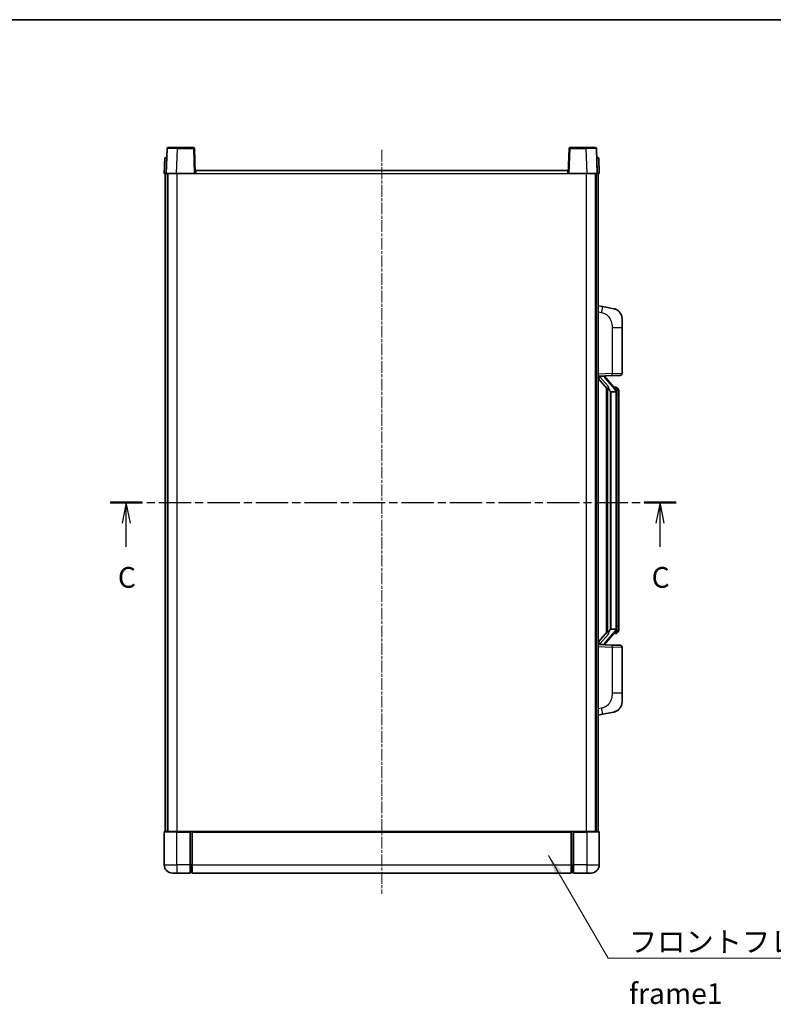
# Model space of a CAD drawing. Units: millimetres. Extents: x 2 to 8674, y 5 to 1129.
# Drawn here: x 2023 to 2386, y 654 to 1129 of the extents above; entities that cross this region are included whole.
import ezdxf

# ---------------------------------------------------------------- set-up
doc = ezdxf.new("R2010")
doc.units = ezdxf.units.MM
doc.linetypes.add('CHAIN', pattern=[0.3543, 0.2362, -0.0295, 0.0591, -0.0295])
for name, color, linetype, lineweight in [('Border (ISO)', 7, 'Continuous', 35), ('Section Line (ISO)', 7, 'CHAIN', 25), ('Symbol (ISO)', 7, 'Continuous', 18), ('Symbol (ISO) @ 1', 7, 'Continuous', 18), ('Visible (ISO)', 7, 'Continuous', 35), ('Visible Narrow (ISO)', 7, 'Continuous', 25)]:
    doc.layers.add(name, color=color, linetype=linetype, lineweight=lineweight)
doc.layers.add('Centerline (ISO)', color=7, linetype='Continuous', lineweight=18, true_color=0x80ffff)
doc.styles.add('Note Text (TK)', font='MS PGothic.ttf')
doc.dimstyles.new('Default - Method 1b (TK)$7', dxfattribs={"dimscale": 4, "dimtxt": 2.5, "dimasz": 2.5, "dimexe": 1, "dimexo": 1.5, "dimgap": 1, "dimtad": 1, "dimtoh": 1, "dimrnd": 1e-08, "dimdsep": 46, "dimtxsty": 'Note Text (TK)', "dimcen": 0.09, "dimdle": 5, "dimclrd": 256, "dimclre": 100, "dimclrt": 7, "dimadec": 1, "dimazin": 1, "dimtfac": 1, "dimtmove": 0, "dimatfit": 3, "dimfxl": 0, "dimtolj": 1, "dimlwd": -1, "dimlwe": -1, "dimarcsym": 0})

# ---------------------------------------------------------------- blocks, each defined once
blk = doc.blocks.new('図面枠 tk図枠')
at = {"layer": 'Border (ISO)'}
blk.add_line((14.5, 289), (405.5, 289), dxfattribs=at)
blk = doc.blocks.new('2dTransSection2')
at = {"layer": 'Section Line (ISO)', "linetype": 'CHAIN', "ltscale": 16.526443}
blk.add_line((136.94, 230.76), (205.21, 230.76), dxfattribs=at)
at = {"layer": 'Section Line (ISO)', "linetype": 'Continuous', "lineweight": 50}
for p, q in [((136.94, 230.76), (140.8, 230.76)), ((201.35, 230.76), (205.21, 230.76))]:
    blk.add_line(p, q, dxfattribs=at)
at = {"layer": 'Section Line (ISO)', "linetype": 'Continuous'}
for p, q in [((138.87, 230.76), (138.37, 228.26)), ((138.87, 228.26), (138.87, 230.76)), ((139.37, 228.26), (138.87, 230.76)), ((203.28, 230.76), (202.78, 228.26)), ((203.28, 228.26), (203.28, 230.76)), ((203.78, 228.26), (203.28, 230.76)), ((138.87, 225.4), (138.87, 228.26)), ((203.28, 225.4), (203.28, 228.26))]:
    blk.add_line(p, q, dxfattribs=at)
at = {"layer": 'Section Line (ISO)', "char_height": 2.5, "attachment_point": 7, "style": 'Note Text (TK)'}
for insert in [(137.85, 219.7), (202.26, 219.7)]:
    blk.add_mtext('C', dxfattribs=dict(at, insert=insert))

msp = doc.modelspace()

# ---------------------------------------------------------------- linework, layer by layer
at = {"layer": 'Centerline (ISO)', "linetype": 'CHAIN', "ltscale": 23.990969}
msp.add_line((2197.2871, 1065.8438), (2197.2871, 706.8438), dxfattribs=at)
at = {"layer": 'Visible (ISO)'}
for p, q in [((2093.7067, 1066.3613), (2093.2871, 1054.3438)), ((2094.2064, 1066.8438), (2098.7037, 1066.8438)), ((2106.3677, 1066.8438), (2098.7037, 1066.8438)), ((2107.2871, 1054.3438), (2106.8674, 1066.3613)), ((2287.7067, 1066.3613), (2287.2871, 1054.3438)), ((2295.8705, 1066.8438), (2288.2064, 1066.8438)), ((2295.8705, 1066.8438), (2300.3677, 1066.8438)), ((2301.2871, 1054.3438), (2300.8674, 1066.3613)), ((2092.549, 1061.8438), (2092.2871, 1054.3438)), ((2092.549, 1061.8438), (2093.5484, 1061.8438)), ((2093.549, 1061.8438), (2093.5484, 1061.8438)), ((2301.0258, 1061.8438), (2301.0252, 1061.8438)), ((2301.0258, 1061.8438), (2302.0252, 1061.8438)), ((2302.2871, 1054.3438), (2302.0252, 1061.8438)), ((2107.5371, 1054.3438), (2107.5371, 1055.8438)), ((2107.5371, 1055.8438), (2287.0371, 1055.8438)), ((2287.0371, 1055.8438), (2287.0371, 1054.3438)), ((2093.2865, 1054.3438), (2092.2871, 1054.3438)), ((2092.7871, 736.8438), (2092.7871, 1054.3438)), ((2093.2871, 1054.3438), (2093.2865, 1054.3438)), ((2098.284, 1054.3438), (2093.2871, 1054.3438)), ((2093.7871, 736.8438), (2093.7871, 1054.3438)), ((2094.0371, 736.8438), (2094.0371, 1054.3438)), ((2106.7874, 1054.3438), (2098.284, 1054.3438)), ((2107.2871, 1054.3438), (2106.7874, 1054.3438)), ((2107.2871, 1054.3438), (2107.5371, 1054.3438)), ((2287.0371, 1054.3438), (2287.2871, 1054.3438)), ((2287.7868, 1054.3438), (2287.2871, 1054.3438)), ((2296.2901, 1054.3438), (2287.7868, 1054.3438)), ((2301.2871, 1054.3438), (2296.2901, 1054.3438)), ((2300.5371, 736.8438), (2300.5371, 1054.3438)), ((2300.7871, 736.8438), (2300.7871, 1054.3438)), ((2301.2877, 1054.3438), (2301.2871, 1054.3438)), ((2302.2871, 1054.3438), (2301.2877, 1054.3438)), ((2301.7871, 736.8438), (2301.7871, 1054.3438)), ((2303.8822, 990.1866), (2301.7871, 990.5938)), ((2309.2411, 989.1449), (2303.8822, 990.1866)), ((2313.2871, 984.2368), (2313.2871, 980.1042)), ((2313.2871, 957.9611), (2313.2871, 980.1042)), ((2301.7871, 956.5938), (2308.4616, 956.8269)), ((2301.7871, 955.4044), (2306.2198, 950.3051)), ((2302.7871, 956.6038), (2304.7871, 956.6038)), ((2305.2871, 956.5305), (2305.2871, 956.7161)), ((2305.2871, 956.3248), (2305.2871, 956.5305)), ((2310.2965, 950.1882), (2305.5324, 955.6687)), ((2312.322, 956.9617), (2308.4616, 956.8269)), ((2305.7871, 950.8029), (2305.7871, 832.8848)), ((2306.1871, 950.3428), (2306.1871, 833.3449)), ((2310.2177, 951.2788), (2309.3484, 951.2788)), ((2311.0512, 950.8443), (2310.9724, 950.9349)), ((2307.7871, 949.1038), (2307.702, 949.1747)), ((2310.2697, 949.1038), (2307.7871, 949.1038)), ((2307.7871, 949.1038), (2307.7871, 834.5838)), ((2310.7871, 834.8116), (2310.7871, 948.8761)), ((2311.7871, 947.5288), (2311.7871, 948.8761)), ((2311.7871, 836.1588), (2311.7871, 947.5288)), ((2311.7871, 834.8116), (2311.7871, 836.1588)), ((2306.2198, 833.3826), (2301.7871, 828.2833)), ((2305.5324, 828.019), (2310.2965, 833.4995)), ((2307.702, 834.513), (2307.7871, 834.5838)), ((2307.7871, 834.5838), (2310.2697, 834.5838)), ((2310.2177, 832.4088), (2309.3484, 832.4088)), ((2310.9724, 832.7528), (2311.0512, 832.8434)), ((2308.4616, 826.8608), (2301.7871, 827.0938)), ((2302.7871, 827.0838), (2304.7871, 827.0838)), ((2305.2871, 827.1572), (2305.2871, 827.3629)), ((2305.2871, 826.9716), (2305.2871, 827.1572)), ((2308.4616, 826.8608), (2312.322, 826.726)), ((2313.2871, 803.5835), (2313.2871, 825.7266)), ((2313.2871, 803.5835), (2313.2871, 799.4509)), ((2301.7871, 793.0938), (2303.8822, 793.5011)), ((2303.8822, 793.5011), (2309.2411, 794.5428)), ((2092.2871, 736.5938), (2092.2871, 720.8438)), ((2092.5371, 736.8438), (2098.2871, 736.8438)), ((2104.7871, 736.8438), (2098.2871, 736.8438)), ((2104.7871, 736.8438), (2105.5371, 736.8438)), ((2104.7871, 736.8438), (2104.7871, 736.5938)), ((2104.7871, 720.8438), (2104.7871, 736.5938)), ((2105.5371, 736.8438), (2105.7871, 736.8438)), ((2105.7871, 736.8438), (2288.7871, 736.8438)), ((2105.7871, 736.5438), (2105.7871, 736.8438)), ((2105.7871, 736.5438), (2105.7871, 720.8438)), ((2288.7871, 736.8438), (2288.7871, 736.5438)), ((2288.7871, 736.8438), (2289.0371, 736.8438)), ((2288.7871, 720.8438), (2288.7871, 736.5438)), ((2289.0371, 736.8438), (2289.7871, 736.8438)), ((2296.2871, 736.8438), (2289.7871, 736.8438)), ((2289.7871, 736.5938), (2289.7871, 736.8438)), ((2289.7871, 736.5938), (2289.7871, 720.8438)), ((2296.2871, 736.8438), (2302.0371, 736.8438)), ((2302.2871, 720.8438), (2302.2871, 736.5938)), ((2104.7871, 720.8438), (2104.7871, 716.8438)), ((2105.7871, 716.8438), (2105.7871, 720.8438)), ((2288.7871, 720.8438), (2288.7871, 716.8438)), ((2289.7871, 716.8438), (2289.7871, 720.8438)), ((2098.2871, 716.8438), (2096.2871, 716.8438)), ((2098.2871, 716.8438), (2104.7871, 716.8438)), ((2105.5371, 717.1438), (2104.7871, 717.1438)), ((2105.7871, 716.8438), (2288.7871, 716.8438)), ((2289.0371, 717.1438), (2289.7871, 717.1438)), ((2289.7871, 716.8438), (2296.2871, 716.8438)), ((2298.2871, 716.8438), (2296.2871, 716.8438))]:
    msp.add_line(p, q, dxfattribs=at)
for centre, radius, start, end in [((2094.2064, 1066.3438), 0.5, 90, 178), ((2106.3677, 1066.3438), 0.5, 2, 90), ((2288.2064, 1066.3438), 0.5, 90, 178), ((2300.3677, 1066.3438), 0.5, 2, 90), ((2308.2871, 984.2368), 5, 0, 41.09567), ((2306.2871, 956.3248), 1, 180, 221), ((2312.2871, 957.9611), 1, 272, 0), ((2310.2177, 950.2788), 1, 41, 90), ((2308.7871, 948.8761), 2, 5.907532, 41), ((2308.7871, 948.8761), 2, 0, 5.907532), ((2310.2177, 833.4088), 1, 270, 319), ((2308.7871, 834.8116), 2, 319, 354.092468), ((2308.7871, 834.8116), 2, 354.092468, 0), ((2306.2871, 827.3629), 1, 139, 180), ((2312.2871, 825.7266), 1, 0, 88), ((2308.2871, 799.4509), 5, 318.90433, 0), ((2092.5371, 736.5938), 0.25, 90, 180), ((2302.0371, 736.5938), 0.25, 0, 90), ((2096.2871, 720.8438), 4, 180, 270), ((2105.5371, 717.3938), 0.25, 270, 0), ((2289.0371, 717.3938), 0.25, 180, 270), ((2298.2871, 720.8438), 4, 270, 0)]:
    msp.add_arc(centre, radius, start, end, dxfattribs=at)
for centre, major_axis, ratio, start_param, end_param in [((2302.7871, 956.4571), (-1, 0), 0.14676884, 4.71238898, 6.28318531), ((2302.7871, 955.7783), (-0.9955, -0.3722), 0.25438663, 4.61756297, 6.18835929), ((2304.7871, 956.5305), (0.5, 0), 0.14676884, 0, 1.57079633), ((2308.1871, 955.6424), (0, -6.6667), 0.3, 5.34289009, 6.03820664), ((2308.1871, 828.0453), (0, 6.6667), 0.3, 0.24497866, 0.94029521), ((2302.7871, 827.9094), (0.9955, -0.3722), 0.25438663, 3.23641867, 4.807215), ((2302.7871, 827.2306), (-1, 0), 0.14676884, 0, 1.57079633), ((2304.7871, 827.1572), (0.5, 0), 0.14676884, 4.71238898, 6.28318531)]:
    msp.add_ellipse(centre, major_axis=major_axis, ratio=ratio, start_param=start_param, end_param=end_param, dxfattribs=at)
for points, knots in [([(2309.2411, 989.1449), (2309.3427, 989.1252), (2309.444, 989.1022), (2309.6027, 989.061), (2309.661, 989.0447), (2309.9821, 988.9487), (2310.2399, 988.8481), (2310.7075, 988.6187), (2310.9214, 988.4937), (2311.2598, 988.2607), (2311.3914, 988.1599), (2311.6155, 987.9703), (2311.7115, 987.8822), (2311.8471, 987.7483), (2311.8919, 987.7022), (2311.9557, 987.6342), (2311.9766, 987.6114), (2312.017, 987.5667), (2312.0359, 987.5455), (2312.0551, 987.5234)], [0, 0, 0, 0, 0.031817178, 0.031817178, 0.050452113, 0.050452113, 0.134929933, 0.134929933, 0.208678987, 0.208678987, 0.258212634, 0.258212634, 0.298091577, 0.298091577, 0.318896146, 0.318896146, 0.329513015, 0.329513015, 0.340218293, 0.340218293, 0.340218293, 0.340218293]), ([(2309.2411, 989.1449), (2309.4176, 989.1106), (2309.5932, 989.0665), (2309.8469, 988.9881), (2309.928, 988.9606), (2310.2578, 988.8397), (2310.5022, 988.7275), (2310.9344, 988.4846), (2311.1272, 988.3582), (2311.4317, 988.1274), (2311.551, 988.0277), (2311.7347, 987.8595), (2311.804, 987.7921), (2311.9024, 987.691), (2311.9348, 987.6568), (2311.997, 987.5892), (2312.0258, 987.5571), (2312.0551, 987.5234)], [0, 0, 0, 0, 0.055151579, 0.055151579, 0.081398944, 0.081398944, 0.162714309, 0.162714309, 0.230969498, 0.230969498, 0.277734391, 0.277734391, 0.307873407, 0.307873407, 0.323370755, 0.323370755, 0.339065947, 0.339065947, 0.339065947, 0.339065947]), ([(2306.5716, 951.712), (2306.5739, 951.7015), (2306.5762, 951.691), (2306.6281, 951.45), (2306.6822, 951.1674), (2306.6822, 950.9222), (2306.6822, 950.8476), (2306.6768, 950.7659), (2306.6466, 950.6142), (2306.6213, 950.5444), (2306.565, 950.4432), (2306.533, 950.4025), (2306.4682, 950.3402), (2306.4355, 950.3181), (2306.3454, 950.2712), (2306.2903, 950.2655), (2306.2398, 950.2868), (2306.2288, 950.2948), (2306.2198, 950.3051)], [0.742305626, 0.742305626, 0.742305626, 0.742305626, 0.745632696, 0.745632696, 0.819200354, 0.819200354, 0.819200354, 0.841590598, 0.841590598, 0.863980841, 0.863980841, 0.882920663, 0.882920663, 0.901860485, 0.901860485, 0.943798526, 0.943798526, 0.958212109, 0.958212109, 0.958212109, 0.958212109]), ([(2311.7871, 948.8761), (2311.7871, 949.4699), (2311.6366, 949.874), (2311.3313, 950.5064), (2311.1604, 950.7186), (2311.0512, 950.8443)], [0, 0, 0, 0, 0.2061269, 0.2061269, 0.42564821, 0.42564821, 0.42564821, 0.42564821]), ([(2310.7765, 949.0819), (2310.7764, 949.0821), (2310.7764, 949.0822), (2310.775, 949.0915), (2310.762, 949.0992), (2310.7131, 949.1116), (2310.6766, 949.116), (2310.5851, 949.1203), (2310.531, 949.1202), (2310.4123, 949.1155), (2310.3489, 949.111), (2310.2847, 949.1046)], [-0.0778087689, -0.0778087689, -0.0778087689, -0.0778087689, -0.0774791395, -0.0774791395, -0.0585788033, -0.0585788033, -0.0389062325, -0.0389062325, -0.0193765361, -0.0193765361, 0, 0, 0, 0]), ([(2306.2198, 833.3826), (2306.2288, 833.3929), (2306.2398, 833.4009), (2306.2903, 833.4222), (2306.3454, 833.4165), (2306.4355, 833.3696), (2306.4682, 833.3475), (2306.533, 833.2852), (2306.565, 833.2445), (2306.6213, 833.1433), (2306.6466, 833.0735), (2306.6768, 832.9218), (2306.6822, 832.8401), (2306.6822, 832.5541), (2306.6403, 832.3084), (2306.5908, 832.0649), (2306.5815, 832.0206), (2306.5716, 831.9757)], [0.219421737, 0.219421737, 0.219421737, 0.219421737, 0.23383532, 0.23383532, 0.275773361, 0.275773361, 0.294713183, 0.294713183, 0.313653005, 0.313653005, 0.336043248, 0.336043248, 0.358433491, 0.358433491, 0.421861067, 0.421861067, 0.435453192, 0.435453192, 0.435453192, 0.435453192]), ([(2310.7765, 834.6058), (2310.7764, 834.6056), (2310.7764, 834.6055), (2310.775, 834.5962), (2310.762, 834.5885), (2310.7131, 834.5761), (2310.6766, 834.5717), (2310.5851, 834.5674), (2310.531, 834.5675), (2310.4123, 834.5722), (2310.3489, 834.5767), (2310.2847, 834.5831)], [-0.0003297628, -0.0003297628, -0.0003297628, -0.0003297628, 0, 0, 0.0189079865, 0.0189079865, 0.0385885202, 0.0385885202, 0.0581261217, 0.0581261217, 0.0775105008, 0.0775105008, 0.0775105008, 0.0775105008]), ([(2311.0512, 832.8434), (2311.1056, 832.906), (2311.1749, 832.9907), (2311.3419, 833.231), (2311.4425, 833.3971), (2311.614, 833.788), (2311.6879, 834.002), (2311.7668, 834.4262), (2311.7871, 834.6072), (2311.7871, 834.8116)], [0, 0, 0, 0, 0.109280085, 0.109280085, 0.240591253, 0.240591253, 0.354088722, 0.354088722, 0.425024641, 0.425024641, 0.425024641, 0.425024641]), ([(2312.0551, 796.1643), (2312.0356, 796.142), (2312.0166, 796.1205), (2311.9757, 796.0753), (2311.9546, 796.0523), (2311.89, 795.9835), (2311.8446, 795.9369), (2311.7074, 795.8016), (2311.6103, 795.7127), (2311.384, 795.5219), (2311.2514, 795.4208), (2310.9109, 795.1874), (2310.6959, 795.0626), (2310.2313, 794.8363), (2309.9776, 794.7376), (2309.562, 794.6134), (2309.402, 794.574), (2309.2411, 794.5428)], [0, 0, 0, 0, 0.010823116, 0.010823116, 0.021555164, 0.021555164, 0.042579621, 0.042579621, 0.082862142, 0.082862142, 0.132680778, 0.132680778, 0.206708077, 0.206708077, 0.289770927, 0.289770927, 0.340209224, 0.340209224, 0.340209224, 0.340209224]), ([(2310.5914, 795.0135), (2310.4017, 794.915), (2310.2067, 794.8292), (2309.7591, 794.6651), (2309.501, 794.5933), (2309.2411, 794.5428)], [0.193034956, 0.193034956, 0.193034956, 0.193034956, 0.257659665, 0.257659665, 0.339004358, 0.339004358, 0.339004358, 0.339004358]), ([(2312.0551, 796.1643), (2312.0265, 796.1315), (2311.9984, 796.1001), (2311.9377, 796.0341), (2311.9062, 796.0007), (2311.8103, 795.902), (2311.7428, 795.8361), (2311.6511, 795.7517), (2311.6293, 795.7319), (2311.6071, 795.7122)], [0, 0, 0, 0, 0.0153264144, 0.0153264144, 0.0304667096, 0.0304667096, 0.0599334156, 0.0599334156, 0.0689999837, 0.0689999837, 0.0689999837, 0.0689999837])]:
    msp.add_open_spline(points, degree=3, knots=knots, dxfattribs=at)
for points in [[(2310.2847, 949.1046), (2310.2795, 949.1041), (2310.2744, 949.1038), (2310.2697, 949.1038)], [(2310.2697, 834.5838), (2310.2744, 834.5838), (2310.2795, 834.5836), (2310.2847, 834.5831)]]:
    msp.add_open_spline(points, degree=3, dxfattribs=at)
at = {"layer": 'Visible Narrow (ISO)'}
for p, q in [((2098.284, 1054.3438), (2098.7037, 1066.3613)), ((2098.7037, 1066.3613), (2098.7037, 1066.8438)), ((2098.7037, 1066.3613), (2106.3677, 1066.3613)), ((2106.3677, 1066.8438), (2106.3677, 1066.3613)), ((2106.3677, 1066.3613), (2106.7874, 1054.3438)), ((2287.7868, 1054.3438), (2288.2064, 1066.3613)), ((2288.2064, 1066.3613), (2288.2064, 1066.8438)), ((2288.2064, 1066.3613), (2295.8705, 1066.3613)), ((2295.8705, 1066.3613), (2295.8705, 1066.8438)), ((2295.8705, 1066.3613), (2296.2901, 1054.3438)), ((2093.2865, 1054.3438), (2093.5484, 1061.8438)), ((2301.0258, 1061.8438), (2301.2877, 1054.3438)), ((2098.5371, 736.8438), (2098.5371, 1054.3438)), ((2107.5371, 1054.3438), (2287.0371, 1054.3438)), ((2296.0371, 736.8438), (2296.0371, 1054.3438)), ((2301.7871, 987.558), (2303.4145, 987.2417)), ((2308.4616, 980.1042), (2313.2871, 980.1042)), ((2308.4616, 980.1042), (2308.4616, 957.8263)), ((2308.4616, 957.8263), (2301.7871, 957.5932)), ((2302.7871, 956.6038), (2302.7871, 956.6288)), ((2302.7871, 956.0656), (2302.7871, 956.6038)), ((2306.5716, 951.712), (2302.7871, 956.0656)), ((2304.7871, 956.6986), (2304.7871, 956.6038)), ((2304.7871, 956.6038), (2304.7871, 956.4684)), ((2305.155, 955.4843), (2309.9191, 950.0038)), ((2308.4616, 957.8263), (2313.2871, 957.9611)), ((2307.702, 834.513), (2307.702, 949.1747)), ((2310.7871, 948.8761), (2310.2871, 948.8761)), ((2310.2871, 948.8761), (2310.2871, 834.8116)), ((2310.7871, 949.6934), (2310.7871, 948.8761)), ((2311.7871, 947.5288), (2310.7871, 947.5288)), ((2310.7871, 836.1588), (2311.7871, 836.1588)), ((2302.7871, 827.6221), (2306.5716, 831.9757)), ((2309.9191, 833.6839), (2305.155, 828.2034)), ((2310.7871, 834.8116), (2310.2871, 834.8116)), ((2310.7871, 834.8116), (2310.7871, 833.9943)), ((2302.7871, 827.0838), (2302.7871, 827.6221)), ((2302.7871, 827.0589), (2302.7871, 827.0838)), ((2304.7871, 827.2193), (2304.7871, 827.0838)), ((2304.7871, 827.0838), (2304.7871, 826.9891)), ((2301.7871, 826.0945), (2308.4616, 825.8614)), ((2313.2871, 825.7266), (2308.4616, 825.8614)), ((2308.4616, 825.8614), (2308.4616, 803.5835)), ((2313.2871, 803.5835), (2308.4616, 803.5835)), ((2303.4145, 796.446), (2301.7871, 796.1296)), ((2098.2871, 736.5938), (2092.2871, 736.5938)), ((2098.2871, 736.5938), (2098.2871, 736.8438)), ((2098.2871, 736.5938), (2104.7871, 736.5938)), ((2098.2871, 720.8438), (2098.2871, 736.5938)), ((2105.5371, 736.8438), (2105.5371, 720.8438)), ((2105.7871, 736.5438), (2288.7871, 736.5438)), ((2289.0371, 720.8438), (2289.0371, 736.8438)), ((2289.7871, 736.5938), (2296.2871, 736.5938)), ((2296.2871, 736.5938), (2296.2871, 736.8438)), ((2302.2871, 736.5938), (2296.2871, 736.5938)), ((2296.2871, 736.5938), (2296.2871, 720.8438)), ((2092.2871, 720.8438), (2098.2871, 720.8438)), ((2104.7871, 720.8438), (2098.2871, 720.8438)), ((2098.2871, 720.8438), (2098.2871, 716.8438)), ((2105.5371, 720.8438), (2104.7871, 720.8438)), ((2105.7871, 720.8438), (2105.5371, 720.8438)), ((2105.5371, 717.1438), (2105.5371, 720.8438)), ((2105.7871, 720.8438), (2288.7871, 720.8438)), ((2288.7871, 720.8438), (2289.0371, 720.8438)), ((2289.0371, 720.8438), (2289.0371, 717.1438)), ((2289.0371, 720.8438), (2289.7871, 720.8438)), ((2296.2871, 720.8438), (2289.7871, 720.8438)), ((2296.2871, 720.8438), (2302.2871, 720.8438)), ((2296.2871, 720.8438), (2296.2871, 716.8438))]:
    msp.add_line(p, q, dxfattribs=at)
for centre, start, end in [((2306.2871, 956.4684), 180, 221), ((2308.7871, 949.0198), 3.242335, 41), ((2308.7871, 948.8761), 0, 8.733934), ((2308.7871, 834.6679), 319, 356.757665), ((2308.7871, 834.8116), 351.266066, 0), ((2306.2871, 827.2193), 139, 180)]:
    msp.add_arc(centre, 1.5, start, end, dxfattribs=at)
for centre, major_axis, ratio, start_param, end_param in [((2098.7092, 1066.3438), (5.0024, -0.0174), 0.00348438, 1.5719048, 3.14148316), ((2106.3677, 1066.3438), (0.4997, 0.0174), 0.03487826, 0, 1.56957835), ((2288.2064, 1066.3438), (-0.4997, 0.0174), 0.03487826, 4.71360696, 6.28318531), ((2295.865, 1066.3438), (5.0024, 0.0174), 0.00348438, 0.00010951, 1.56968786), ((2303.3098, 987.2417), (0.5724, 2.9449), 0.03425905, 4.71904817, 6.28318531), ((2304.7871, 956.3248), (0.5, 0), 0.28734789, 0, 1.57079633), ((2305.155, 955.3407), (0.3774, 0.328), 0.22082359, 0, 1.3811443), ((2308.4267, 957.8263), (0.0349, -0.9994), 0.03487826, 0, 1.56957835), ((2309.9191, 949.8602), (0.3774, 0.328), 0.22082359, 0, 1.3811443), ((2310.2965, 950.1882), (0.7547, 0.6561), 0.98843646, 0, 0.86096541), ((2310.7871, 948.8761), (1, 0), 0.81730076, 0, 1.57079633), ((2309.9191, 833.8275), (0.3774, -0.328), 0.22082359, 4.90204101, 6.28318531), ((2310.2965, 833.4995), (0.7547, -0.6561), 0.98843646, 5.4222199, 6.28318531), ((2310.7871, 834.8116), (1, 0), 0.81730076, 4.71238898, 6.28318531), ((2304.7871, 827.3629), (0.5, 0), 0.28734789, 4.71238898, 6.28318531), ((2305.155, 828.347), (0.3774, -0.328), 0.22082359, 4.90204101, 6.28318531), ((2308.4267, 825.8614), (0.0349, 0.9994), 0.03487826, 4.71360696, 6.28318531), ((2303.3098, 796.446), (0.5724, -2.9449), 0.03425905, 0, 1.56413714)]:
    msp.add_ellipse(centre, major_axis=major_axis, ratio=ratio, start_param=start_param, end_param=end_param, dxfattribs=at)
for points, knots in [([(2303.4145, 987.2417), (2303.9711, 987.1335), (2304.59, 986.9931), (2305.198, 986.6756), (2306.0505, 986.2303), (2306.8651, 985.4304), (2307.4395, 984.438), (2307.9396, 983.5741), (2308.2447, 982.5934), (2308.3706, 981.7104), (2308.4555, 981.1154), (2308.4616, 980.5706), (2308.4616, 980.1042)], [0, 0, 0, 0, 0.22498324, 0.22498324, 0.22498324, 0.54043573, 0.54043573, 0.54043573, 0.81501171, 0.81501171, 0.81501171, 1, 1, 1, 1]), ([(2310.2965, 951.1816), (2310.3693, 951.0915), (2310.4832, 950.9397), (2310.6867, 950.4738), (2310.7871, 950.181), (2310.7871, 949.6934)], [-0.42564821, -0.42564821, -0.42564821, -0.42564821, -0.2061269, -0.2061269, 0, 0, 0, 0]), ([(2310.2965, 832.5061), (2310.2463, 832.4441), (2310.2204, 832.4121), (2310.2178, 832.4089), (2310.2177, 832.4088), (2310.2177, 832.4088)], [-0.318622721, -0.318622721, -0.318622721, -0.318622721, -0.167312443, -0.167312443, -0.159355581, -0.159355581, -0.159355581, -0.159355581]), ([(2310.7871, 833.9943), (2310.7871, 833.8265), (2310.7736, 833.6841), (2310.721, 833.3557), (2310.6717, 833.1958), (2310.5574, 832.9064), (2310.4903, 832.7857), (2310.379, 832.6118), (2310.3327, 832.551), (2310.2965, 832.5061)], [-0.425024641, -0.425024641, -0.425024641, -0.425024641, -0.354088722, -0.354088722, -0.240591253, -0.240591253, -0.109280085, -0.109280085, 0, 0, 0, 0]), ([(2308.4616, 803.5835), (2308.4616, 803.0472), (2308.4529, 802.4119), (2308.3275, 801.7118), (2308.1558, 800.7533), (2307.7683, 799.7029), (2307.1853, 798.8428), (2306.6281, 798.0207), (2305.8867, 797.3613), (2305.1383, 796.9815), (2304.5525, 796.6842), (2303.9533, 796.5507), (2303.4145, 796.446)], [0, 0, 0, 0, 0.21270217, 0.21270217, 0.21270217, 0.50389399, 0.50389399, 0.50389399, 0.78220336, 0.78220336, 0.78220336, 1, 1, 1, 1])]:
    msp.add_open_spline(points, degree=3, knots=knots, dxfattribs=at)
msp.add_open_spline([(2310.2177, 951.2789), (2310.2177, 951.2789), (2310.2437, 951.2469), (2310.2965, 951.1816)], degree=3, dxfattribs=at)

# ---------------------------------------------------------------- block references
at = {"xscale": 4, "yscale": 4, "zscale": 4}
msp.add_blockref('図面枠 tk図枠', (1518.4966, -27.4286), dxfattribs=at)
at = {"layer": 'Section Line (ISO)', "xscale": 4, "yscale": 4, "zscale": 4}
msp.add_blockref('2dTransSection2', (1518.4966, -27.4286), dxfattribs=at)

# ---------------------------------------------------------------- texts
at = {"layer": 'Symbol (ISO)', "color": 7, "insert": (2316.5853, 688.7054), "char_height": 10, "width": 206.72514, "attachment_point": 1, "line_spacing_factor": 1.5, "style": 'Note Text (TK)'}
msp.add_mtext('{\\fＭＳ Ｐゴシック|b0|i0;フロントフレーム1 / Front frame1}', dxfattribs=at)

# ---------------------------------------------------------------- leaders
at = {"layer": 'Symbol (ISO) @ 1', "color": 100, "true_color": 0x00ff40, "annotation_type": 0, "has_hookline": 1, "hookline_direction": 0, "text_width": 197.3864}
msp.add_leader([(2277.7218, 725.3651), (2306.5853, 675.7192), (2316.5853, 675.7192)], dimstyle='Default - Method 1b (TK)$7', override={"dimscale": 1, "dimtxt": 10, "dimasz": 10, "dimgap": 0, "dimtad": 1}, dxfattribs=at)

doc.saveas('drawing.dxf')
